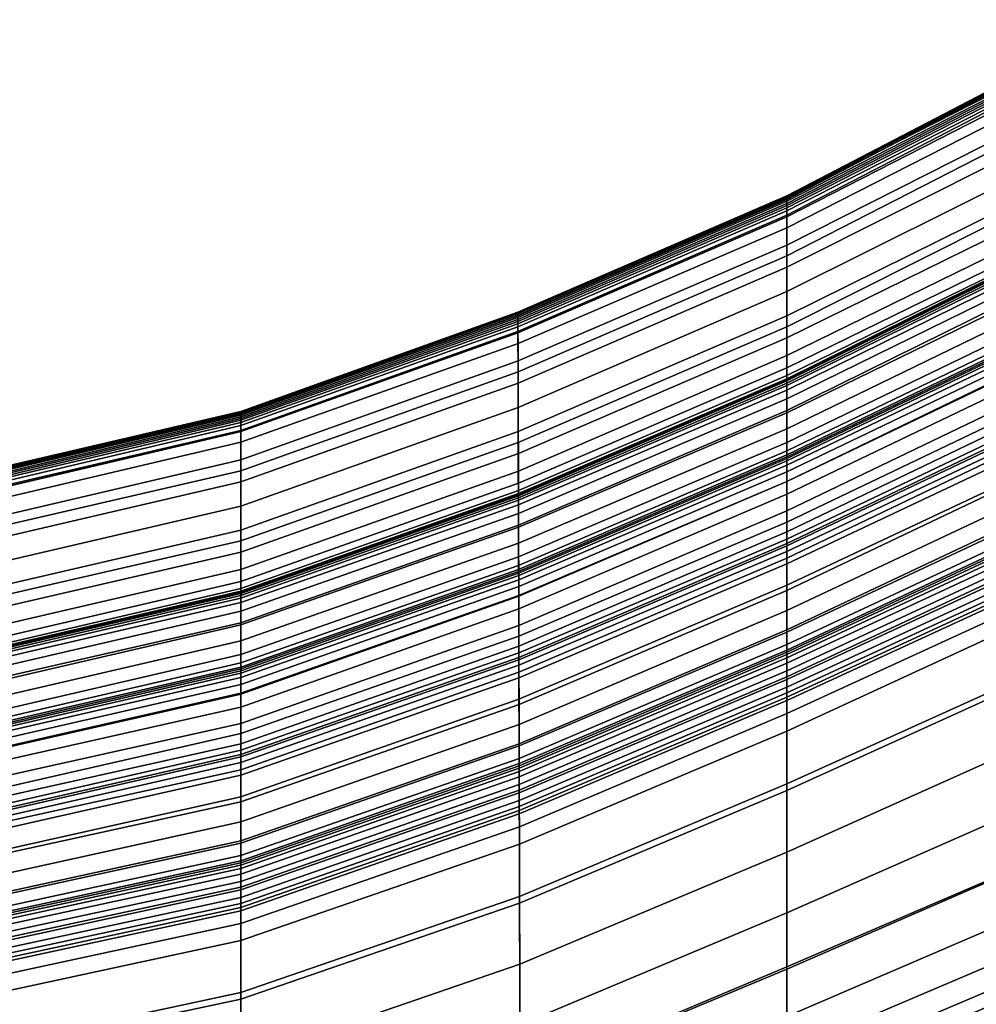
# Model space of a CAD drawing. Units: inches. Extents: x -539 to 659, y -117 to 124.
# Drawn here: x -279 to -245, y -38 to -4 of the extents above; entities that cross this region are included whole.
import ezdxf

# ---------------------------------------------------------------- set-up
doc = ezdxf.new("R2010")
doc.units = ezdxf.units.IN
doc.header["$MEASUREMENT"] = 0

msp = doc.modelspace()

# ---------------------------------------------------------------- linework, layer by layer
for points in [[(-251.971, -9.992, -41.641), (-240.105, -3.823, -41.641), (-240.094, -3.801, -42.335), (-251.971, -9.983, -42.335)], [(-251.971, -9.983, -42.335), (-240.094, -3.801, -42.335), (-240.091, -3.814, -42.465), (-251.971, -9.997, -42.465)], [(-251.971, -9.997, -42.465), (-240.091, -3.814, -42.465), (-240.09, -3.929, -42.481), (-251.971, -10.108, -42.481)], [(-251.971, -10.013, -39.847), (-240.133, -3.884, -39.847), (-240.105, -3.823, -41.641), (-251.971, -9.992, -41.641)], [(-251.971, -10.022, -36.69), (-240.175, -3.979, -36.69), (-240.133, -3.884, -39.847), (-251.971, -10.013, -39.847)], [(-251.971, -10.108, -42.481), (-240.09, -3.929, -42.481), (-240.082, -4.51, -42.481), (-251.971, -10.665, -42.481)], [(-251.971, -10.071, -32.986), (-240.214, -4.082, -32.986), (-240.175, -3.979, -36.69), (-251.971, -10.022, -36.69)], [(-251.971, -10.172, -29.825), (-240.235, -4.171, -29.825), (-240.214, -4.082, -32.986), (-251.971, -10.071, -32.986)], [(-251.971, -10.253, -28.026), (-240.242, -4.245, -28.026), (-240.235, -4.171, -29.825), (-251.971, -10.172, -29.825)], [(-251.971, -10.326, -27.325), (-240.243, -4.318, -27.325), (-240.242, -4.245, -28.026), (-251.971, -10.253, -28.026)], [(-251.971, -10.405, -27.189), (-240.242, -4.401, -27.189), (-240.243, -4.318, -27.325), (-251.971, -10.326, -27.325)], [(-251.971, -10.515, -27.168), (-240.241, -4.515, -27.168), (-240.242, -4.401, -27.189), (-251.971, -10.405, -27.189)], [(-251.971, -10.665, -42.481), (-240.082, -4.51, -42.481), (-240.063, -5.993, -42.477), (-251.971, -12.086, -42.477)], [(-251.971, -10.721, -27.151), (-240.237, -4.731, -27.151), (-240.241, -4.515, -27.168), (-251.971, -10.515, -27.168)], [(-251.971, -11.104, -27.111), (-240.232, -5.133, -27.111), (-240.237, -4.731, -27.151), (-251.971, -10.721, -27.151)], [(-251.971, -11.715, -27.016), (-240.222, -5.773, -27.016), (-240.232, -5.133, -27.111), (-251.971, -11.104, -27.111)], [(-251.971, -12.491, -26.814), (-240.209, -6.587, -26.814), (-240.222, -5.773, -27.016), (-251.971, -11.715, -27.016)], [(-251.971, -12.086, -42.477), (-240.063, -5.993, -42.477), (-240.024, -8.582, -42.48), (-251.971, -14.586, -42.48)], [(-251.971, -13.347, -26.452), (-240.194, -7.48, -26.452), (-240.209, -6.587, -26.814), (-251.971, -12.491, -26.814)], [(-251.971, -14.195, -25.886), (-240.179, -8.364, -25.886), (-240.194, -7.48, -26.452), (-251.971, -13.347, -26.452)], [(-251.971, -14.965, -25.122), (-240.165, -9.164, -25.122), (-240.179, -8.364, -25.886), (-251.971, -14.195, -25.886)], [(-251.971, -14.586, -42.48), (-240.024, -8.582, -42.48), (-239.974, -11.6, -42.489), (-251.971, -17.515, -42.489)], [(-251.971, -15.592, -24.179), (-240.152, -9.808, -24.179), (-240.165, -9.164, -25.122), (-251.971, -14.965, -25.122)], [(-261.404, -14.069, -42.335), (-251.971, -9.983, -42.335), (-251.971, -9.997, -42.465), (-261.404, -14.083, -42.465)], [(-261.404, -14.078, -41.641), (-251.971, -9.992, -41.641), (-251.971, -9.983, -42.335), (-261.404, -14.069, -42.335)], [(-261.404, -14.103, -39.847), (-251.971, -10.013, -39.847), (-251.971, -9.992, -41.641), (-261.404, -14.078, -41.641)], [(-261.404, -14.083, -42.465), (-251.971, -9.997, -42.465), (-251.971, -10.108, -42.481), (-261.403, -14.192, -42.481)], [(-261.404, -14.129, -36.69), (-251.971, -10.022, -36.69), (-251.971, -10.013, -39.847), (-261.404, -14.103, -39.847)], [(-261.403, -14.18, -32.986), (-251.971, -10.071, -32.986), (-251.971, -10.022, -36.69), (-261.404, -14.129, -36.69)], [(-251.971, -16.022, -23.088), (-240.142, -10.246, -23.088), (-240.152, -9.808, -24.179), (-251.971, -15.592, -24.179)], [(-261.403, -14.259, -29.825), (-251.971, -10.172, -29.825), (-251.971, -10.071, -32.986), (-261.403, -14.18, -32.986)], [(-261.403, -14.192, -42.481), (-251.971, -10.108, -42.481), (-251.971, -10.665, -42.481), (-261.402, -14.746, -42.481)], [(-261.403, -14.326, -28.026), (-251.971, -10.253, -28.026), (-251.971, -10.172, -29.825), (-261.403, -14.259, -29.825)], [(-261.403, -14.397, -27.325), (-251.971, -10.326, -27.325), (-251.971, -10.253, -28.026), (-261.403, -14.326, -28.026)], [(-261.403, -14.476, -27.189), (-251.971, -10.405, -27.189), (-251.971, -10.326, -27.325), (-261.403, -14.397, -27.325)], [(-251.971, -16.29, -21.917), (-240.133, -10.496, -21.917), (-240.142, -10.246, -23.088), (-251.971, -16.022, -23.088)], [(-261.402, -14.585, -27.168), (-251.971, -10.515, -27.168), (-251.971, -10.405, -27.189), (-261.403, -14.476, -27.189)], [(-261.402, -14.79, -27.151), (-251.971, -10.721, -27.151), (-251.971, -10.515, -27.168), (-261.402, -14.585, -27.168)], [(-261.402, -14.746, -42.481), (-251.971, -10.665, -42.481), (-251.971, -12.086, -42.477), (-261.398, -16.159, -42.477)], [(-251.971, -16.421, -20.747), (-240.127, -10.604, -20.747), (-240.133, -10.496, -21.917), (-251.971, -16.29, -21.917)], [(-251.971, -16.423, -17.644), (-240.109, -10.567, -17.644), (-240.112, -10.551, -18.043), (-251.971, -16.402, -18.043)], [(-251.971, -16.402, -18.043), (-240.112, -10.551, -18.043), (-240.116, -10.582, -18.73), (-251.971, -16.425, -18.73)], [(-251.971, -16.48, -17.464), (-240.106, -10.626, -17.464), (-240.109, -10.567, -17.644), (-251.971, -16.423, -17.644)], [(-251.971, -16.425, -18.73), (-240.116, -10.582, -18.73), (-240.121, -10.617, -19.658), (-251.971, -16.449, -19.658)], [(-251.971, -16.449, -19.658), (-240.121, -10.617, -19.658), (-240.127, -10.604, -20.747), (-251.971, -16.421, -20.747)], [(-251.971, -16.554, -17.399), (-240.104, -10.703, -17.399), (-240.106, -10.626, -17.464), (-251.971, -16.48, -17.464)], [(-251.971, -16.642, -17.364), (-240.102, -10.794, -17.364), (-240.104, -10.703, -17.399), (-251.971, -16.554, -17.399)], [(-261.401, -15.171, -27.111), (-251.971, -11.104, -27.111), (-251.971, -10.721, -27.151), (-261.402, -14.79, -27.151)], [(-251.971, -16.802, -17.343), (-240.099, -10.961, -17.342), (-240.102, -10.794, -17.364), (-251.971, -16.642, -17.364)], [(-251.971, -17.108, -17.333), (-240.093, -11.283, -17.333), (-240.099, -10.961, -17.342), (-251.971, -16.802, -17.343)], [(-261.399, -15.781, -27.016), (-251.971, -11.715, -27.016), (-251.971, -11.104, -27.111), (-261.401, -15.171, -27.111)], [(-251.971, -17.597, -17.333), (-240.083, -11.796, -17.333), (-240.093, -11.283, -17.333), (-251.971, -17.108, -17.333)], [(-261.397, -16.558, -26.814), (-251.971, -12.491, -26.814), (-251.971, -11.715, -27.016), (-261.399, -15.781, -27.016)], [(-251.971, -17.515, -42.489), (-239.974, -11.6, -42.489), (-239.929, -14.181, -42.5), (-251.971, -20.009, -42.5)], [(-261.398, -16.159, -42.477), (-251.971, -12.086, -42.477), (-251.971, -14.586, -42.48), (-261.391, -18.639, -42.48)], [(-251.971, -18.158, -17.338), (-240.071, -12.384, -17.338), (-240.083, -11.796, -17.333), (-251.971, -17.597, -17.333)], [(-251.971, -18.641, -17.341), (-240.061, -12.892, -17.341), (-240.071, -12.384, -17.338), (-251.971, -18.158, -17.338)], [(-261.395, -17.412, -26.452), (-251.971, -13.347, -26.452), (-251.971, -12.491, -26.814), (-261.397, -16.558, -26.814)], [(-251.971, -18.936, -17.336), (-240.054, -13.201, -17.336), (-240.061, -12.892, -17.341), (-251.971, -18.641, -17.341)], [(-261.392, -18.258, -25.886), (-251.971, -14.195, -25.886), (-251.971, -13.347, -26.452), (-261.395, -17.412, -26.452)], [(-251.971, -19.08, -17.321), (-240.051, -13.352, -17.321), (-240.054, -13.201, -17.336), (-251.971, -18.936, -17.336)], [(-251.971, -19.146, -17.297), (-240.049, -13.422, -17.297), (-240.051, -13.352, -17.321), (-251.971, -19.08, -17.321)], [(-251.971, -19.204, -17.243), (-240.048, -13.481, -17.243), (-240.049, -13.422, -17.297), (-251.971, -19.146, -17.297)], [(-251.971, -19.289, -17.058), (-240.045, -13.567, -17.058), (-240.048, -13.481, -17.243), (-251.971, -19.204, -17.243)], [(-251.971, -19.435, -16.62), (-240.038, -13.714, -16.62), (-240.045, -13.567, -17.058), (-251.971, -19.289, -17.058)], [(-251.971, -19.669, -15.844), (-240.027, -13.947, -15.844), (-240.038, -13.714, -16.62), (-251.971, -19.435, -16.62)], [(-271.134, -17.55, -42.335), (-261.404, -14.069, -42.335), (-261.404, -14.083, -42.465), (-271.134, -17.564, -42.465)], [(-271.134, -17.559, -41.641), (-261.404, -14.078, -41.641), (-261.404, -14.069, -42.335), (-271.134, -17.55, -42.335)], [(-271.134, -17.589, -39.847), (-261.404, -14.103, -39.847), (-261.404, -14.078, -41.641), (-271.134, -17.559, -41.641)], [(-271.134, -17.564, -42.465), (-261.404, -14.083, -42.465), (-261.403, -14.192, -42.481), (-271.134, -17.673, -42.481)], [(-271.134, -17.633, -36.69), (-261.404, -14.129, -36.69), (-261.404, -14.103, -39.847), (-271.134, -17.589, -39.847)], [(-271.134, -17.688, -32.986), (-261.403, -14.18, -32.986), (-261.404, -14.129, -36.69), (-271.134, -17.633, -36.69)], [(-251.971, -20.006, -14.782), (-240.011, -14.279, -14.782), (-240.027, -13.947, -15.844), (-251.971, -19.669, -15.844)], [(-271.134, -17.742, -29.825), (-261.403, -14.259, -29.825), (-261.403, -14.18, -32.986), (-271.134, -17.688, -32.986)], [(-271.134, -17.673, -42.481), (-261.403, -14.192, -42.481), (-261.402, -14.746, -42.481), (-271.134, -18.224, -42.481)], [(-271.134, -17.795, -28.026), (-261.403, -14.326, -28.026), (-261.403, -14.259, -29.825), (-271.134, -17.742, -29.825)], [(-271.134, -17.864, -27.325), (-261.403, -14.397, -27.325), (-261.403, -14.326, -28.026), (-271.134, -17.795, -28.026)], [(-271.134, -17.943, -27.189), (-261.403, -14.476, -27.189), (-261.403, -14.397, -27.325), (-271.134, -17.864, -27.325)], [(-271.134, -18.05, -27.168), (-261.402, -14.585, -27.168), (-261.403, -14.476, -27.189), (-271.134, -17.943, -27.189)], [(-261.39, -19.025, -25.122), (-251.971, -14.965, -25.122), (-251.971, -14.195, -25.886), (-261.392, -18.258, -25.886)], [(-251.971, -20.009, -42.5), (-239.929, -14.181, -42.5), (-239.901, -15.673, -42.511), (-251.971, -21.444, -42.511)], [(-251.971, -20.454, -13.524), (-239.989, -14.716, -13.524), (-240.011, -14.279, -14.782), (-251.971, -20.006, -14.782)], [(-271.134, -18.254, -27.151), (-261.402, -14.79, -27.151), (-261.402, -14.585, -27.168), (-271.134, -18.05, -27.168)], [(-271.134, -18.224, -42.481), (-261.402, -14.746, -42.481), (-261.398, -16.159, -42.477), (-271.134, -19.631, -42.477)], [(-271.134, -18.634, -27.111), (-261.401, -15.171, -27.111), (-261.402, -14.79, -27.151), (-271.134, -18.254, -27.151)], [(-261.391, -18.639, -42.48), (-251.971, -14.586, -42.48), (-251.971, -17.515, -42.489), (-261.383, -21.542, -42.489)], [(-251.971, -21.038, -12.162), (-239.964, -15.272, -12.162), (-239.989, -14.716, -13.524), (-251.971, -20.454, -13.524)], [(-271.134, -19.246, -27.016), (-261.399, -15.781, -27.016), (-261.401, -15.171, -27.111), (-271.134, -18.634, -27.111)], [(-261.388, -19.646, -24.179), (-251.971, -15.592, -24.179), (-251.971, -14.965, -25.122), (-261.39, -19.025, -25.122)], [(-251.971, -21.775, -10.82), (-239.935, -15.998, -10.82), (-239.964, -15.272, -12.162), (-251.971, -21.038, -12.162)], [(-271.134, -20.023, -26.814), (-261.397, -16.558, -26.814), (-261.399, -15.781, -27.016), (-271.134, -19.246, -27.016)], [(-261.387, -20.07, -23.088), (-251.971, -16.022, -23.088), (-251.971, -15.592, -24.179), (-261.388, -19.646, -24.179)], [(-251.971, -21.444, -42.511), (-239.901, -15.673, -42.511), (-239.89, -16.284, -42.514), (-251.971, -22.032, -42.514)], [(-271.134, -19.631, -42.477), (-261.398, -16.159, -42.477), (-261.391, -18.639, -42.48), (-271.134, -22.094, -42.48)], [(-261.387, -20.326, -21.917), (-251.971, -16.29, -21.917), (-251.971, -16.022, -23.088), (-261.387, -20.07, -23.088)], [(-251.971, -22.698, -9.626), (-239.903, -16.924, -9.626), (-239.935, -15.998, -10.82), (-251.971, -21.775, -10.82)], [(-271.134, -20.879, -26.452), (-261.395, -17.412, -26.452), (-261.397, -16.558, -26.814), (-271.134, -20.023, -26.814)], [(-261.386, -20.453, -20.747), (-251.971, -16.421, -20.747), (-251.971, -16.29, -21.917), (-261.387, -20.326, -21.917)], [(-261.386, -20.432, -18.043), (-251.971, -16.402, -18.043), (-251.971, -16.425, -18.73), (-261.386, -20.454, -18.73)], [(-261.386, -20.453, -17.644), (-251.971, -16.423, -17.644), (-251.971, -16.402, -18.043), (-261.386, -20.432, -18.043)], [(-261.386, -20.48, -19.658), (-251.971, -16.449, -19.658), (-251.971, -16.421, -20.747), (-261.386, -20.453, -20.747)], [(-261.386, -20.509, -17.464), (-251.971, -16.48, -17.464), (-251.971, -16.423, -17.644), (-261.386, -20.453, -17.644)], [(-261.386, -20.454, -18.73), (-251.971, -16.425, -18.73), (-251.971, -16.449, -19.658), (-261.386, -20.48, -19.658)], [(-261.386, -20.583, -17.399), (-251.971, -16.554, -17.399), (-251.971, -16.48, -17.464), (-261.386, -20.509, -17.464)], [(-261.386, -20.67, -17.364), (-251.971, -16.642, -17.364), (-251.971, -16.554, -17.399), (-261.386, -20.583, -17.399)], [(-251.971, -22.032, -42.514), (-239.89, -16.284, -42.514), (-239.887, -16.446, -42.504), (-251.971, -22.187, -42.504)], [(-251.971, -22.187, -42.504), (-239.887, -16.446, -42.504), (-239.886, -16.536, -42.421), (-251.971, -22.272, -42.421)], [(-251.971, -22.272, -42.421), (-239.886, -16.536, -42.421), (-239.888, -16.742, -41.995), (-251.971, -22.468, -41.995)], [(-261.385, -20.829, -17.343), (-251.971, -16.802, -17.343), (-251.971, -16.642, -17.364), (-261.386, -20.67, -17.364)], [(-261.384, -21.133, -17.333), (-251.971, -17.108, -17.333), (-251.971, -16.802, -17.343), (-261.385, -20.829, -17.343)], [(-251.971, -22.468, -41.995), (-239.888, -16.742, -41.995), (-239.892, -17.201, -40.903), (-251.971, -22.904, -40.903)], [(-251.971, -23.838, -8.686), (-239.869, -18.084, -8.686), (-239.903, -16.924, -9.626), (-251.971, -22.698, -9.626)], [(-261.383, -21.619, -17.333), (-251.971, -17.597, -17.333), (-251.971, -17.108, -17.333), (-261.384, -21.133, -17.333)], [(-251.971, -22.904, -40.903), (-239.892, -17.201, -40.903), (-239.898, -17.976, -38.985), (-251.971, -23.651, -38.985)], [(-281.223, -19.911, -41.641), (-271.134, -17.559, -41.641), (-271.134, -17.55, -42.335), (-281.223, -19.902, -42.335)], [(-281.223, -19.902, -42.335), (-271.134, -17.55, -42.335), (-271.134, -17.564, -42.465), (-281.223, -19.916, -42.465)], [(-281.223, -19.942, -39.847), (-271.134, -17.589, -39.847), (-271.134, -17.559, -41.641), (-281.223, -19.911, -41.641)], [(-281.223, -19.916, -42.465), (-271.134, -17.564, -42.465), (-271.134, -17.673, -42.481), (-281.223, -20.023, -42.481)], [(-281.223, -19.99, -36.69), (-271.134, -17.633, -36.69), (-271.134, -17.589, -39.847), (-281.223, -19.942, -39.847)], [(-271.134, -21.724, -25.886), (-261.392, -18.258, -25.886), (-261.395, -17.412, -26.452), (-271.134, -20.879, -26.452)], [(-261.383, -21.542, -42.489), (-251.971, -17.515, -42.489), (-251.971, -20.009, -42.5), (-261.376, -24.018, -42.5)], [(-261.381, -22.176, -17.338), (-251.971, -18.158, -17.338), (-251.971, -17.597, -17.333), (-261.383, -21.619, -17.333)], [(-281.223, -20.049, -32.986), (-271.134, -17.688, -32.986), (-271.134, -17.633, -36.69), (-281.223, -19.99, -36.69)], [(-281.223, -20.023, -42.481), (-271.134, -17.673, -42.481), (-271.134, -18.224, -42.481), (-281.223, -20.568, -42.481)], [(-281.223, -20.113, -29.825), (-271.134, -17.742, -29.825), (-271.134, -17.688, -32.986), (-281.223, -20.049, -32.986)], [(-281.223, -20.176, -28.026), (-271.134, -17.795, -28.026), (-271.134, -17.742, -29.825), (-281.223, -20.113, -29.825)], [(-281.223, -20.243, -27.325), (-271.134, -17.864, -27.325), (-271.134, -17.795, -28.026), (-281.223, -20.176, -28.026)], [(-281.223, -20.321, -27.189), (-271.134, -17.943, -27.189), (-271.134, -17.864, -27.325), (-281.223, -20.243, -27.325)], [(-281.223, -20.428, -27.168), (-271.134, -18.05, -27.168), (-271.134, -17.943, -27.189), (-281.223, -20.321, -27.189)], [(-281.223, -20.631, -27.151), (-271.134, -18.254, -27.151), (-271.134, -18.05, -27.168), (-281.223, -20.428, -27.168)], [(-281.223, -20.568, -42.481), (-271.134, -18.224, -42.481), (-271.134, -19.631, -42.477), (-281.223, -21.961, -42.477)], [(-281.223, -21.009, -27.111), (-271.134, -18.634, -27.111), (-271.134, -18.254, -27.151), (-281.223, -20.631, -27.151)], [(-271.134, -22.489, -25.122), (-261.39, -19.025, -25.122), (-261.392, -18.258, -25.886), (-271.134, -21.724, -25.886)], [(-261.38, -22.658, -17.341), (-251.971, -18.641, -17.341), (-251.971, -18.158, -17.338), (-261.381, -22.176, -17.338)], [(-251.971, -23.651, -38.985), (-239.898, -17.976, -38.985), (-239.901, -18.868, -36.727), (-251.971, -24.538, -36.727)], [(-251.971, -25.223, -8.021), (-239.835, -19.499, -8.021), (-239.869, -18.084, -8.686), (-251.971, -23.838, -8.686)], [(-281.223, -21.611, -27.016), (-271.134, -19.246, -27.016), (-271.134, -18.634, -27.111), (-281.223, -21.009, -27.111)], [(-271.134, -22.094, -42.48), (-261.391, -18.639, -42.48), (-261.383, -21.542, -42.489), (-271.134, -24.975, -42.489)], [(-261.379, -22.954, -17.336), (-251.971, -18.936, -17.336), (-251.971, -18.641, -17.341), (-261.38, -22.658, -17.341)], [(-261.379, -23.098, -17.321), (-251.971, -19.08, -17.321), (-251.971, -18.936, -17.336), (-261.379, -22.954, -17.336)], [(-251.971, -24.538, -36.727), (-239.901, -18.868, -36.727), (-239.9, -19.643, -34.78), (-251.971, -25.301, -34.78)], [(-281.223, -22.378, -26.814), (-271.134, -20.023, -26.814), (-271.134, -19.246, -27.016), (-281.223, -21.611, -27.016)], [(-271.134, -23.105, -24.179), (-261.388, -19.646, -24.179), (-261.39, -19.025, -25.122), (-271.134, -22.489, -25.122)], [(-261.379, -23.165, -17.297), (-251.971, -19.146, -17.297), (-251.971, -19.08, -17.321), (-261.379, -23.098, -17.321)], [(-261.379, -23.223, -17.243), (-251.971, -19.204, -17.243), (-251.971, -19.146, -17.297), (-261.379, -23.165, -17.297)], [(-261.378, -23.309, -17.058), (-251.971, -19.289, -17.058), (-251.971, -19.204, -17.243), (-261.379, -23.223, -17.243)], [(-261.378, -23.457, -16.62), (-251.971, -19.435, -16.62), (-251.971, -19.289, -17.058), (-261.378, -23.309, -17.058)], [(-281.223, -21.961, -42.477), (-271.134, -19.631, -42.477), (-271.134, -22.094, -42.48), (-281.223, -24.407, -42.48)], [(-271.134, -23.522, -23.088), (-261.387, -20.07, -23.088), (-261.388, -19.646, -24.179), (-271.134, -23.105, -24.179)], [(-261.377, -23.695, -15.844), (-251.971, -19.669, -15.844), (-251.971, -19.435, -16.62), (-261.378, -23.457, -16.62)], [(-261.376, -24.035, -14.782), (-251.971, -20.006, -14.782), (-251.971, -19.669, -15.844), (-261.377, -23.695, -15.844)], [(-251.971, -26.867, -7.627), (-239.799, -21.19, -7.627), (-239.835, -19.499, -8.021), (-251.971, -25.223, -8.021)], [(-251.971, -25.301, -34.78), (-239.9, -19.643, -34.78), (-239.898, -20.089, -33.632), (-251.971, -25.738, -33.632)], [(-281.223, -23.223, -26.452), (-271.134, -20.879, -26.452), (-271.134, -20.023, -26.814), (-281.223, -22.378, -26.814)], [(-261.375, -24.486, -13.524), (-251.971, -20.454, -13.524), (-251.971, -20.006, -14.782), (-261.376, -24.035, -14.782)], [(-261.376, -24.018, -42.5), (-251.971, -20.009, -42.5), (-251.971, -21.444, -42.511), (-261.373, -25.444, -42.511)], [(-271.134, -23.767, -21.917), (-261.387, -20.326, -21.917), (-261.387, -20.07, -23.088), (-271.134, -23.522, -23.088)], [(-271.134, -23.89, -20.747), (-261.386, -20.453, -20.747), (-261.387, -20.326, -21.917), (-271.134, -23.767, -21.917)], [(-251.971, -25.738, -33.632), (-239.898, -20.089, -33.632), (-239.897, -20.284, -33.132), (-251.971, -25.926, -33.132)], [(-251.971, -25.926, -33.132), (-239.897, -20.284, -33.132), (-239.897, -20.362, -32.964), (-251.971, -26.001, -32.964)], [(-251.971, -26.001, -32.964), (-239.897, -20.362, -32.964), (-239.895, -20.444, -32.865), (-251.971, -26.08, -32.865)], [(-271.134, -23.865, -18.043), (-261.386, -20.432, -18.043), (-261.386, -20.454, -18.73), (-271.134, -23.888, -18.73)], [(-271.134, -23.886, -17.644), (-261.386, -20.453, -17.644), (-261.386, -20.432, -18.043), (-271.134, -23.865, -18.043)], [(-271.134, -23.914, -19.658), (-261.386, -20.48, -19.658), (-261.386, -20.453, -20.747), (-271.134, -23.89, -20.747)], [(-271.134, -23.942, -17.464), (-261.386, -20.509, -17.464), (-261.386, -20.453, -17.644), (-271.134, -23.886, -17.644)], [(-271.134, -23.888, -18.73), (-261.386, -20.454, -18.73), (-261.386, -20.48, -19.658), (-271.134, -23.914, -19.658)], [(-271.134, -24.016, -17.399), (-261.386, -20.583, -17.399), (-261.386, -20.509, -17.464), (-271.134, -23.942, -17.464)], [(-271.134, -24.102, -17.364), (-261.386, -20.67, -17.364), (-261.386, -20.583, -17.399), (-271.134, -24.016, -17.399)], [(-271.134, -24.26, -17.343), (-261.385, -20.829, -17.343), (-261.386, -20.67, -17.364), (-271.134, -24.102, -17.364)], [(-261.374, -25.063, -12.162), (-251.971, -21.038, -12.162), (-251.971, -20.454, -13.524), (-261.375, -24.486, -13.524)], [(-251.971, -26.08, -32.865), (-239.895, -20.444, -32.865), (-239.893, -20.571, -32.758), (-251.971, -26.204, -32.758)], [(-251.971, -26.204, -32.758), (-239.893, -20.571, -32.758), (-239.89, -20.769, -32.617), (-251.971, -26.393, -32.617)], [(-281.223, -24.061, -25.886), (-271.134, -21.724, -25.886), (-271.134, -20.879, -26.452), (-281.223, -23.223, -26.452)], [(-271.134, -24.564, -17.333), (-261.384, -21.133, -17.333), (-261.385, -20.829, -17.343), (-271.134, -24.26, -17.343)], [(-261.372, -25.793, -10.82), (-251.971, -21.775, -10.82), (-251.971, -21.038, -12.162), (-261.374, -25.063, -12.162)], [(-251.971, -26.393, -32.617), (-239.89, -20.769, -32.617), (-239.885, -21.045, -32.424), (-251.971, -26.66, -32.424)], [(-251.971, -26.66, -32.424), (-239.885, -21.045, -32.424), (-239.879, -21.355, -32.21), (-251.971, -26.957, -32.21)], [(-271.134, -25.047, -17.333), (-261.383, -21.619, -17.333), (-261.384, -21.133, -17.333), (-271.134, -24.564, -17.333)], [(-251.971, -28.77, -7.504), (-239.762, -23.15, -7.504), (-239.799, -21.19, -7.627), (-251.971, -26.867, -7.627)], [(-251.971, -26.957, -32.21), (-239.879, -21.355, -32.21), (-239.874, -21.638, -32.014), (-251.971, -27.229, -32.014)], [(-281.223, -24.823, -25.122), (-271.134, -22.489, -25.122), (-271.134, -21.724, -25.886), (-281.223, -24.061, -25.886)], [(-271.134, -24.975, -42.489), (-261.383, -21.542, -42.489), (-261.376, -24.018, -42.5), (-271.134, -27.436, -42.5)], [(-271.134, -25.602, -17.338), (-261.381, -22.176, -17.338), (-261.383, -21.619, -17.333), (-271.134, -25.047, -17.333)], [(-261.373, -25.444, -42.511), (-251.971, -21.444, -42.511), (-251.971, -22.032, -42.514), (-261.371, -26.029, -42.514)], [(-251.971, -27.229, -32.014), (-239.874, -21.638, -32.014), (-239.87, -21.848, -31.87), (-251.971, -27.431, -31.87)], [(-281.223, -24.407, -42.48), (-271.134, -22.094, -42.48), (-271.134, -24.975, -42.489), (-281.223, -27.278, -42.489)], [(-261.369, -26.707, -9.626), (-251.971, -22.698, -9.626), (-251.971, -21.775, -10.82), (-261.372, -25.793, -10.82)], [(-261.371, -26.029, -42.514), (-251.971, -22.032, -42.514), (-251.971, -22.187, -42.504), (-261.371, -26.183, -42.504)], [(-251.971, -27.431, -31.87), (-239.87, -21.848, -31.87), (-239.867, -22.001, -31.776), (-251.971, -27.577, -31.776)], [(-251.971, -27.577, -31.776), (-239.867, -22.001, -31.776), (-239.864, -22.125, -31.727), (-251.971, -27.696, -31.727)], [(-271.134, -26.082, -17.341), (-261.38, -22.658, -17.341), (-261.381, -22.176, -17.338), (-271.134, -25.602, -17.338)], [(-261.371, -26.183, -42.504), (-251.971, -22.187, -42.504), (-251.971, -22.272, -42.421), (-261.37, -26.268, -42.421)], [(-261.37, -26.268, -42.421), (-251.971, -22.272, -42.421), (-251.971, -22.468, -41.995), (-261.37, -26.462, -41.995)], [(-251.971, -27.696, -31.727), (-239.864, -22.125, -31.727), (-239.854, -22.591, -31.726), (-251.971, -28.153, -31.726)], [(-281.223, -25.442, -24.179), (-271.134, -23.105, -24.179), (-271.134, -22.489, -25.122), (-281.223, -24.823, -25.122)], [(-271.134, -26.38, -17.336), (-261.379, -22.954, -17.336), (-261.38, -22.658, -17.341), (-271.134, -26.082, -17.341)], [(-261.37, -26.462, -41.995), (-251.971, -22.468, -41.995), (-251.971, -22.904, -40.903), (-261.369, -26.902, -40.903)], [(-261.366, -27.839, -8.686), (-251.971, -23.838, -8.686), (-251.971, -22.698, -9.626), (-261.369, -26.707, -9.626)], [(-251.971, -28.153, -31.726), (-239.854, -22.591, -31.726), (-239.799, -25.12, -31.83), (-251.971, -30.624, -31.83)], [(-281.223, -25.868, -23.088), (-271.134, -23.522, -23.088), (-271.134, -23.105, -24.179), (-281.223, -25.442, -24.179)], [(-271.134, -26.525, -17.321), (-261.379, -23.098, -17.321), (-261.379, -22.954, -17.336), (-271.134, -26.38, -17.336)], [(-271.134, -26.592, -17.297), (-261.379, -23.165, -17.297), (-261.379, -23.098, -17.321), (-271.134, -26.525, -17.321)], [(-261.369, -26.902, -40.903), (-251.971, -22.904, -40.903), (-251.971, -23.651, -38.985), (-261.367, -27.656, -38.985)], [(-251.971, -30.852, -7.661), (-239.725, -25.296, -7.661), (-239.762, -23.15, -7.504), (-251.971, -28.77, -7.504)], [(-271.134, -26.651, -17.243), (-261.379, -23.223, -17.243), (-261.379, -23.165, -17.297), (-271.134, -26.592, -17.297)], [(-271.134, -26.739, -17.058), (-261.378, -23.309, -17.058), (-261.379, -23.223, -17.243), (-271.134, -26.651, -17.243)], [(-271.134, -26.89, -16.62), (-261.378, -23.457, -16.62), (-261.378, -23.309, -17.058), (-271.134, -26.739, -17.058)], [(-271.134, -27.131, -15.844), (-261.377, -23.695, -15.844), (-261.378, -23.457, -16.62), (-271.134, -26.89, -16.62)], [(-281.223, -26.121, -21.917), (-271.134, -23.767, -21.917), (-271.134, -23.522, -23.088), (-281.223, -25.868, -23.088)], [(-281.223, -26.237, -20.747), (-271.134, -23.89, -20.747), (-271.134, -23.767, -21.917), (-281.223, -26.121, -21.917)], [(-271.134, -27.476, -14.782), (-261.376, -24.035, -14.782), (-261.377, -23.695, -15.844), (-271.134, -27.131, -15.844)], [(-261.367, -27.656, -38.985), (-251.971, -23.651, -38.985), (-251.971, -24.538, -36.727), (-261.364, -28.54, -36.727)], [(-261.362, -29.214, -8.021), (-251.971, -25.223, -8.021), (-251.971, -23.838, -8.686), (-261.366, -27.839, -8.686)], [(-281.223, -26.22, -17.644), (-271.134, -23.886, -17.644), (-271.134, -23.865, -18.043), (-281.223, -26.201, -18.043)], [(-281.223, -26.201, -18.043), (-271.134, -23.865, -18.043), (-271.134, -23.888, -18.73), (-281.223, -26.226, -18.73)], [(-281.223, -26.277, -17.464), (-271.134, -23.942, -17.464), (-271.134, -23.886, -17.644), (-281.223, -26.22, -17.644)], [(-281.223, -26.226, -18.73), (-271.134, -23.888, -18.73), (-271.134, -23.914, -19.658), (-281.223, -26.255, -19.658)], [(-281.223, -26.255, -19.658), (-271.134, -23.914, -19.658), (-271.134, -23.89, -20.747), (-281.223, -26.237, -20.747)], [(-281.223, -26.35, -17.399), (-271.134, -24.016, -17.399), (-271.134, -23.942, -17.464), (-281.223, -26.277, -17.464)], [(-281.223, -26.436, -17.364), (-271.134, -24.102, -17.364), (-271.134, -24.016, -17.399), (-281.223, -26.35, -17.399)], [(-281.223, -26.594, -17.343), (-271.134, -24.26, -17.343), (-271.134, -24.102, -17.364), (-281.223, -26.436, -17.364)], [(-271.134, -27.436, -42.5), (-261.376, -24.018, -42.5), (-261.373, -25.444, -42.511), (-271.134, -28.856, -42.511)], [(-271.134, -27.93, -13.524), (-261.375, -24.486, -13.524), (-261.376, -24.035, -14.782), (-271.134, -27.476, -14.782)], [(-281.223, -26.898, -17.333), (-271.134, -24.564, -17.333), (-271.134, -24.26, -17.343), (-281.223, -26.594, -17.343)], [(-271.134, -28.502, -12.162), (-261.374, -25.063, -12.162), (-261.375, -24.486, -13.524), (-271.134, -27.93, -13.524)], [(-261.364, -28.54, -36.727), (-251.971, -24.538, -36.727), (-251.971, -25.301, -34.78), (-261.362, -29.295, -34.78)], [(-281.223, -27.383, -17.333), (-271.134, -25.047, -17.333), (-271.134, -24.564, -17.333), (-281.223, -26.898, -17.333)], [(-281.223, -27.278, -42.489), (-271.134, -24.975, -42.489), (-271.134, -27.436, -42.5), (-281.223, -29.738, -42.5)], [(-281.223, -27.94, -17.338), (-271.134, -25.602, -17.338), (-271.134, -25.047, -17.333), (-281.223, -27.383, -17.333)], [(-271.134, -29.224, -10.82), (-261.372, -25.793, -10.82), (-261.374, -25.063, -12.162), (-271.134, -28.502, -12.162)], [(-261.358, -30.846, -7.627), (-251.971, -26.867, -7.627), (-251.971, -25.223, -8.021), (-261.362, -29.214, -8.021)], [(-251.971, -30.624, -31.83), (-239.799, -25.12, -31.83), (-239.669, -31.759, -32.107), (-251.971, -37.05, -32.107)], [(-271.134, -28.856, -42.511), (-261.373, -25.444, -42.511), (-261.371, -26.029, -42.514), (-271.134, -29.438, -42.514)], [(-261.362, -29.295, -34.78), (-251.971, -25.301, -34.78), (-251.971, -25.738, -33.632), (-261.361, -29.728, -33.632)], [(-251.971, -33.016, -8.108), (-239.69, -27.527, -8.108), (-239.725, -25.296, -7.661), (-251.971, -30.852, -7.661)], [(-281.223, -28.42, -17.341), (-271.134, -26.082, -17.341), (-271.134, -25.602, -17.338), (-281.223, -27.94, -17.338)], [(-271.134, -30.131, -9.626), (-261.369, -26.707, -9.626), (-261.372, -25.793, -10.82), (-271.134, -29.224, -10.82)], [(-261.361, -29.728, -33.632), (-251.971, -25.738, -33.632), (-251.971, -25.926, -33.132), (-261.36, -29.914, -33.132)], [(-281.223, -28.714, -17.336), (-271.134, -26.38, -17.336), (-271.134, -26.082, -17.341), (-281.223, -28.42, -17.341)], [(-271.134, -29.438, -42.514), (-261.371, -26.029, -42.514), (-261.371, -26.183, -42.504), (-271.134, -29.592, -42.504)], [(-271.134, -29.592, -42.504), (-261.371, -26.183, -42.504), (-261.37, -26.268, -42.421), (-271.134, -29.677, -42.421)], [(-261.36, -29.914, -33.132), (-251.971, -25.926, -33.132), (-251.971, -26.001, -32.964), (-261.36, -29.99, -32.964)], [(-261.36, -29.99, -32.964), (-251.971, -26.001, -32.964), (-251.971, -26.08, -32.865), (-261.36, -30.068, -32.865)], [(-261.36, -30.068, -32.865), (-251.971, -26.08, -32.865), (-251.971, -26.204, -32.758), (-261.36, -30.191, -32.758)], [(-261.36, -30.191, -32.758), (-251.971, -26.204, -32.758), (-251.971, -26.393, -32.617), (-261.359, -30.38, -32.617)], [(-281.223, -28.857, -17.321), (-271.134, -26.525, -17.321), (-271.134, -26.38, -17.336), (-281.223, -28.714, -17.336)], [(-281.223, -28.924, -17.297), (-271.134, -26.592, -17.297), (-271.134, -26.525, -17.321), (-281.223, -28.857, -17.321)], [(-281.223, -28.98, -17.243), (-271.134, -26.651, -17.243), (-271.134, -26.592, -17.297), (-281.223, -28.924, -17.297)], [(-271.134, -29.677, -42.421), (-261.37, -26.268, -42.421), (-261.37, -26.462, -41.995), (-271.134, -29.869, -41.995)], [(-271.134, -29.869, -41.995), (-261.37, -26.462, -41.995), (-261.369, -26.902, -40.903), (-271.134, -30.314, -40.903)], [(-261.359, -30.38, -32.617), (-251.971, -26.393, -32.617), (-251.971, -26.66, -32.424), (-261.358, -30.646, -32.424)], [(-281.223, -29.064, -17.058), (-271.134, -26.739, -17.058), (-271.134, -26.651, -17.243), (-281.223, -28.98, -17.243)], [(-281.223, -29.207, -16.62), (-271.134, -26.89, -16.62), (-271.134, -26.739, -17.058), (-281.223, -29.064, -17.058)], [(-281.223, -29.437, -15.844), (-271.134, -27.131, -15.844), (-271.134, -26.89, -16.62), (-281.223, -29.207, -16.62)], [(-271.134, -31.257, -8.686), (-261.366, -27.839, -8.686), (-261.369, -26.707, -9.626), (-271.134, -30.131, -9.626)], [(-271.134, -30.314, -40.903), (-261.369, -26.902, -40.903), (-261.367, -27.656, -38.985), (-271.134, -31.079, -38.985)], [(-261.358, -30.646, -32.424), (-251.971, -26.66, -32.424), (-251.971, -26.957, -32.21), (-261.358, -30.942, -32.21)], [(-261.353, -32.737, -7.504), (-251.971, -28.77, -7.504), (-251.971, -26.867, -7.627), (-261.358, -30.846, -7.627)], [(-281.223, -29.765, -14.782), (-271.134, -27.476, -14.782), (-271.134, -27.131, -15.844), (-281.223, -29.437, -15.844)], [(-261.358, -30.942, -32.21), (-251.971, -26.957, -32.21), (-251.971, -27.229, -32.014), (-261.357, -31.212, -32.014)], [(-261.357, -31.212, -32.014), (-251.971, -27.229, -32.014), (-251.971, -27.431, -31.87), (-261.356, -31.414, -31.87)], [(-281.223, -29.738, -42.5), (-271.134, -27.436, -42.5), (-271.134, -28.856, -42.511), (-281.223, -31.161, -42.511)], [(-281.223, -30.2, -13.524), (-271.134, -27.93, -13.524), (-271.134, -27.476, -14.782), (-281.223, -29.765, -14.782)], [(-261.356, -31.414, -31.87), (-251.971, -27.431, -31.87), (-251.971, -27.577, -31.776), (-261.356, -31.56, -31.776)], [(-261.356, -31.56, -31.776), (-251.971, -27.577, -31.776), (-251.971, -27.696, -31.727), (-261.355, -31.679, -31.727)], [(-251.971, -35.155, -8.841), (-239.659, -29.732, -8.841), (-239.69, -27.527, -8.108), (-251.971, -33.016, -8.108)], [(-281.223, -30.755, -12.162), (-271.134, -28.502, -12.162), (-271.134, -27.93, -13.524), (-281.223, -30.2, -13.524)], [(-271.134, -31.079, -38.985), (-261.367, -27.656, -38.985), (-261.364, -28.54, -36.727), (-271.134, -31.961, -36.727)], [(-271.134, -32.623, -8.021), (-261.362, -29.214, -8.021), (-261.366, -27.839, -8.686), (-271.134, -31.257, -8.686)], [(-261.355, -31.679, -31.727), (-251.971, -27.696, -31.727), (-251.971, -28.153, -31.726), (-261.354, -32.13, -31.726)], [(-261.354, -32.13, -31.726), (-251.971, -28.153, -31.726), (-251.971, -30.624, -31.83), (-261.348, -34.576, -31.83)], [(-281.223, -31.462, -10.82), (-271.134, -29.224, -10.82), (-271.134, -28.502, -12.162), (-281.223, -30.755, -12.162)], [(-271.134, -31.961, -36.727), (-261.364, -28.54, -36.727), (-261.362, -29.295, -34.78), (-271.134, -32.708, -34.78)], [(-281.223, -31.161, -42.511), (-271.134, -28.856, -42.511), (-271.134, -29.438, -42.514), (-281.223, -31.745, -42.514)], [(-261.347, -34.806, -7.661), (-251.971, -30.852, -7.661), (-251.971, -28.77, -7.504), (-261.353, -32.737, -7.504)], [(-281.223, -32.355, -9.626), (-271.134, -30.131, -9.626), (-271.134, -29.224, -10.82), (-281.223, -31.462, -10.82)], [(-271.134, -34.247, -7.627), (-261.358, -30.846, -7.627), (-261.362, -29.214, -8.021), (-271.134, -32.623, -8.021)], [(-271.134, -32.708, -34.78), (-261.362, -29.295, -34.78), (-261.361, -29.728, -33.632), (-271.134, -33.138, -33.632)], [(-281.223, -31.745, -42.514), (-271.134, -29.438, -42.514), (-271.134, -29.592, -42.504), (-281.223, -31.9, -42.504)], [(-281.223, -31.9, -42.504), (-271.134, -29.592, -42.504), (-271.134, -29.677, -42.421), (-281.223, -31.985, -42.421)], [(-281.223, -31.985, -42.421), (-271.134, -29.677, -42.421), (-271.134, -29.869, -41.995), (-281.223, -32.176, -41.995)], [(-281.223, -32.176, -41.995), (-271.134, -29.869, -41.995), (-271.134, -30.314, -40.903), (-281.223, -32.603, -40.903)], [(-271.134, -33.138, -33.632), (-261.361, -29.728, -33.632), (-261.36, -29.914, -33.132), (-271.134, -33.322, -33.132)], [(-271.134, -33.322, -33.132), (-261.36, -29.914, -33.132), (-261.36, -29.99, -32.964), (-271.134, -33.398, -32.964)], [(-271.134, -33.398, -32.964), (-261.36, -29.99, -32.964), (-261.36, -30.068, -32.865), (-271.134, -33.476, -32.865)], [(-251.971, -37.123, -9.797), (-239.633, -31.768, -9.797), (-239.659, -29.732, -8.841), (-251.971, -35.155, -8.841)], [(-281.223, -33.468, -8.686), (-271.134, -31.257, -8.686), (-271.134, -30.131, -9.626), (-281.223, -32.355, -9.626)], [(-281.223, -32.603, -40.903), (-271.134, -30.314, -40.903), (-271.134, -31.079, -38.985), (-281.223, -33.332, -38.985)], [(-271.134, -33.476, -32.865), (-261.36, -30.068, -32.865), (-261.36, -30.191, -32.758), (-271.134, -33.599, -32.758)], [(-271.134, -33.599, -32.758), (-261.36, -30.191, -32.758), (-261.359, -30.38, -32.617), (-271.134, -33.788, -32.617)], [(-271.134, -33.788, -32.617), (-261.359, -30.38, -32.617), (-261.358, -30.646, -32.424), (-271.134, -34.052, -32.424)], [(-271.134, -34.052, -32.424), (-261.358, -30.646, -32.424), (-261.358, -30.942, -32.21), (-271.134, -34.348, -32.21)], [(-261.348, -34.576, -31.83), (-251.971, -30.624, -31.83), (-251.971, -37.05, -32.107), (-261.33, -40.991, -32.107)], [(-281.223, -33.332, -38.985), (-271.134, -31.079, -38.985), (-271.134, -31.961, -36.727), (-281.223, -34.182, -36.727)], [(-271.134, -36.127, -7.504), (-261.353, -32.737, -7.504), (-261.358, -30.846, -7.627), (-271.134, -34.247, -7.627)], [(-271.134, -34.348, -32.21), (-261.358, -30.942, -32.21), (-261.357, -31.212, -32.014), (-271.134, -34.618, -32.014)], [(-261.341, -36.954, -8.108), (-251.971, -33.016, -8.108), (-251.971, -30.852, -7.661), (-261.347, -34.806, -7.661)], [(-281.223, -34.821, -8.021), (-271.134, -32.623, -8.021), (-271.134, -31.257, -8.686), (-281.223, -33.468, -8.686)], [(-271.134, -34.618, -32.014), (-261.357, -31.212, -32.014), (-261.356, -31.414, -31.87), (-271.134, -34.82, -31.87)], [(-271.134, -34.82, -31.87), (-261.356, -31.414, -31.87), (-261.356, -31.56, -31.776), (-271.134, -34.966, -31.776)], [(-271.134, -34.966, -31.776), (-261.356, -31.56, -31.776), (-261.355, -31.679, -31.727), (-271.134, -35.085, -31.727)], [(-271.134, -35.085, -31.727), (-261.355, -31.679, -31.727), (-261.354, -32.13, -31.726), (-271.134, -35.531, -31.726)], [(-251.971, -37.05, -32.107), (-239.669, -31.759, -32.107), (-239.511, -43.583, -32.588), (-251.971, -48.541, -32.588)], [(-251.971, -38.785, -10.896), (-239.614, -33.482, -10.896), (-239.633, -31.768, -9.797), (-251.971, -37.123, -9.797)], [(-281.223, -34.182, -36.727), (-271.134, -31.961, -36.727), (-271.134, -32.708, -34.78), (-281.223, -34.909, -34.78)], [(-271.134, -35.531, -31.726), (-261.354, -32.13, -31.726), (-261.348, -34.576, -31.83), (-271.134, -37.953, -31.83)], [(-281.223, -36.43, -7.627), (-271.134, -34.247, -7.627), (-271.134, -32.623, -8.021), (-281.223, -34.821, -8.021)], [(-281.223, -34.909, -34.78), (-271.134, -32.708, -34.78), (-271.134, -33.138, -33.632), (-281.223, -35.329, -33.632)], [(-271.134, -38.185, -7.661), (-261.347, -34.806, -7.661), (-261.353, -32.737, -7.504), (-271.134, -36.127, -7.504)], [(-281.223, -35.329, -33.632), (-271.134, -33.138, -33.632), (-271.134, -33.322, -33.132), (-281.223, -35.512, -33.132)], [(-261.335, -39.079, -8.841), (-251.971, -35.155, -8.841), (-251.971, -33.016, -8.108), (-261.341, -36.954, -8.108)], [(-281.223, -35.512, -33.132), (-271.134, -33.322, -33.132), (-271.134, -33.398, -32.964), (-281.223, -35.585, -32.964)], [(-281.223, -35.585, -32.964), (-271.134, -33.398, -32.964), (-271.134, -33.476, -32.865), (-281.223, -35.663, -32.865)], [(-281.223, -35.663, -32.865), (-271.134, -33.476, -32.865), (-271.134, -33.599, -32.758), (-281.223, -35.784, -32.758)], [(-251.971, -40.033, -12.048), (-239.6, -34.759, -12.048), (-239.614, -33.482, -10.896), (-251.971, -38.785, -10.896)], [(-281.223, -35.784, -32.758), (-271.134, -33.599, -32.758), (-271.134, -33.788, -32.617), (-281.223, -35.971, -32.617)], [(-281.223, -35.971, -32.617), (-271.134, -33.788, -32.617), (-271.134, -34.052, -32.424), (-281.223, -36.233, -32.424)], [(-281.223, -36.233, -32.424), (-271.134, -34.052, -32.424), (-271.134, -34.348, -32.21), (-281.223, -36.526, -32.21)], [(-281.223, -38.296, -7.504), (-271.134, -36.127, -7.504), (-271.134, -34.247, -7.627), (-281.223, -36.43, -7.627)], [(-281.223, -36.526, -32.21), (-271.134, -34.348, -32.21), (-271.134, -34.618, -32.014), (-281.223, -36.794, -32.014)], [(-281.223, -36.794, -32.014), (-271.134, -34.618, -32.014), (-271.134, -34.82, -31.87), (-281.223, -36.993, -31.87)], [(-281.223, -36.993, -31.87), (-271.134, -34.82, -31.87), (-271.134, -34.966, -31.776), (-281.223, -37.138, -31.776)], [(-271.134, -37.953, -31.83), (-261.348, -34.576, -31.83), (-261.33, -40.991, -32.107), (-271.134, -44.37, -32.107)], [(-271.134, -40.322, -8.108), (-261.341, -36.954, -8.108), (-261.347, -34.806, -7.661), (-271.134, -38.185, -7.661)], [(-251.971, -40.891, -13.115), (-239.592, -35.638, -13.115), (-239.6, -34.759, -12.048), (-251.971, -40.033, -12.048)], [(-281.223, -37.138, -31.776), (-271.134, -34.966, -31.776), (-271.134, -35.085, -31.727), (-281.223, -37.256, -31.727)], [(-281.223, -37.256, -31.727), (-271.134, -35.085, -31.727), (-271.134, -35.531, -31.726), (-281.223, -37.698, -31.726)], [(-261.33, -41.041, -9.797), (-251.971, -37.123, -9.797), (-251.971, -35.155, -8.841), (-261.335, -39.079, -8.841)], [(-281.223, -37.698, -31.726), (-271.134, -35.531, -31.726), (-271.134, -37.953, -31.83), (-281.223, -40.106, -31.83)], [(-251.971, -41.436, -13.947), (-239.587, -36.197, -13.947), (-239.592, -35.638, -13.115), (-251.971, -40.891, -13.115)], [(-281.223, -40.338, -7.661), (-271.134, -38.185, -7.661), (-271.134, -36.127, -7.504), (-281.223, -38.296, -7.504)], [(-251.971, -41.748, -14.44), (-239.585, -36.52, -14.44), (-239.587, -36.197, -13.947), (-251.971, -41.436, -13.947)], [(-251.971, -41.912, -14.668), (-239.583, -36.688, -14.668), (-239.585, -36.52, -14.44), (-251.971, -41.748, -14.44)], [(-271.134, -42.435, -8.841), (-261.335, -39.079, -8.841), (-261.341, -36.954, -8.108), (-271.134, -40.322, -8.108)], [(-251.971, -42.009, -14.753), (-239.582, -36.79, -14.753), (-239.583, -36.688, -14.668), (-251.971, -41.912, -14.668)], [(-251.971, -42.13, -14.796), (-239.58, -36.915, -14.796), (-239.582, -36.79, -14.753), (-251.971, -42.009, -14.753)], [(-251.971, -42.371, -14.82), (-239.577, -37.168, -14.82), (-239.58, -36.915, -14.796), (-251.971, -42.13, -14.796)], [(-261.33, -40.991, -32.107), (-251.971, -37.05, -32.107), (-251.971, -48.541, -32.588), (-261.299, -52.375, -32.588)], [(-261.325, -42.693, -10.896), (-251.971, -38.785, -10.896), (-251.971, -37.123, -9.797), (-261.33, -41.041, -9.797)], [(-251.971, -42.837, -14.829), (-239.571, -37.655, -14.829), (-239.577, -37.168, -14.82), (-251.971, -42.371, -14.82)], [(-251.971, -43.575, -14.828), (-239.561, -38.428, -14.828), (-239.571, -37.655, -14.829), (-251.971, -42.837, -14.829)], [(-281.223, -40.106, -31.83), (-271.134, -37.953, -31.83), (-271.134, -44.37, -32.107), (-281.223, -46.444, -32.107)], [(-281.223, -42.46, -8.108), (-271.134, -40.322, -8.108), (-271.134, -38.185, -7.661), (-281.223, -40.338, -7.661)]]:
    msp.add_3dface(points)

doc.saveas('drawing.dxf')
